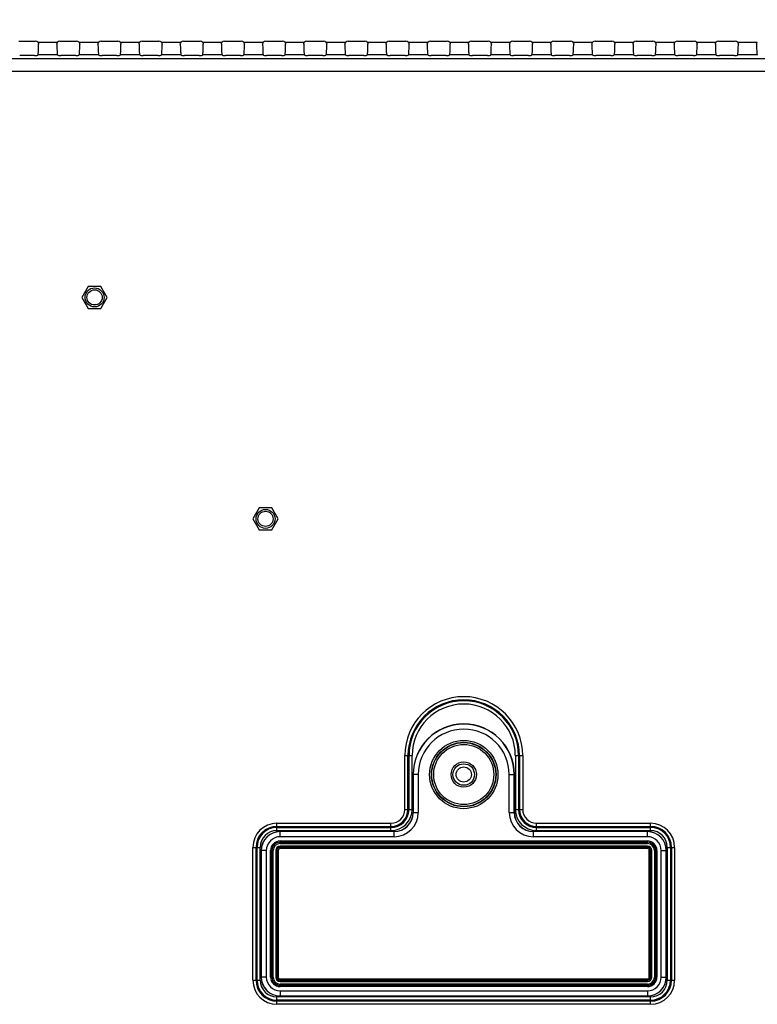
# Model space of a CAD drawing. Units: millimetres. Extents: x 0 to 3300, y 0 to 2000.
# Drawn here: x 2775 to 2891, y 1026 to 1181 of the extents above; entities that cross this region are included whole.
import ezdxf

# ---------------------------------------------------------------- set-up
doc = ezdxf.new("R2010")
doc.units = ezdxf.units.MM
doc.header["$LTSCALE"] = 181.5
doc.layers.get('0').update_dxf_attribs({"linetype": 'CONTINUOUS'})
for name, color, linetype in [('3_ALL_AXES', 7, 'CONTINUOUS'), ('7_ALL_FEATURES', 7, 'CONTINUOUS'), ('DEF_DRAFT_DIM', 7, 'CONTINUOUS')]:
    doc.layers.add(name, color=color, linetype=linetype)
doc.styles.get("Standard").update_dxf_attribs({"font": 'txt', "width": 0.8})
doc.dimstyles.new('DIMSTYLE_5', dxfattribs={"dimtxt": 7, "dimasz": 3, "dimexe": 0.7, "dimexo": 0, "dimgap": 1.75, "dimtad": 1, "dimdsep": 46, "dimtxsty": 'Standard', "dimblk": 'OPEN', "dimblk1": 'OPEN', "dimblk2": 'OPEN', "dimcen": 0.09, "dimadec": 0, "dimazin": 0, "dimtp": 0.8, "dimtm": 0.8, "dimtfac": 1, "dimtofl": 0, "dimtmove": 0, "dimatfit": 3, "dimldrblk": 'OPEN', "dimfxl": 0, "dimtolj": 1, "dimarcsym": 0})

# ---------------------------------------------------------------- blocks, each defined once
blk = doc.blocks.new('_OPEN')
at = {"color": 0, "linetype": 'ByBlock'}
for p, q in [((0, 0), (-1, 0.117)), ((-1, -0.117), (0, 0)), ((-1, 0), (0, 0))]:
    blk.add_line(p, q, dxfattribs=at)
blk = doc.blocks.new('*D19')
at = {"layer": 'DEF_DRAFT_DIM', "color": 2, "linetype": 'Continuous'}
for p, q in [((2744.1, 1132.55), (2744.1, 1341.06)), ((2744.1, 1340.36), (2944.66, 1340.36)), ((3145.23, 1340.36), (2944.66, 1340.36)), ((3145.23, 1278.82), (3145.23, 1341.06))]:
    blk.add_line(p, q, dxfattribs=at)
at = {"layer": 'DEF_DRAFT_DIM', "color": 2, "linetype": 'Continuous', "xscale": 3, "yscale": 3, "zscale": 3, "rotation": 180}
blk.add_blockref('_OPEN', (2744.1, 1340.36), dxfattribs=at)
at = {"layer": 'DEF_DRAFT_DIM', "color": 2, "linetype": 'Continuous', "xscale": 3, "yscale": 3, "zscale": 3}
blk.add_blockref('_OPEN', (3145.23, 1340.36), dxfattribs=at)

msp = doc.modelspace()

# ---------------------------------------------------------------- linework, layer by layer
at = {"layer": '3_ALL_AXES', "color": 7, "linetype": 'Continuous'}
for p, q in [((2785.435, 1139.282), (2784.435, 1137.55)), ((2787.435, 1139.282), (2785.435, 1139.282)), ((2788.435, 1137.55), (2787.435, 1139.282)), ((2784.435, 1137.55), (2785.435, 1135.818)), ((2787.435, 1135.818), (2788.435, 1137.55)), ((2785.435, 1135.818), (2787.435, 1135.818)), ((2812.435, 1104.282), (2811.435, 1102.55)), ((2814.435, 1104.282), (2812.435, 1104.282)), ((2815.435, 1102.55), (2814.435, 1104.282)), ((2811.435, 1102.55), (2812.435, 1100.818)), ((2814.435, 1100.818), (2815.435, 1102.55)), ((2812.435, 1100.818), (2814.435, 1100.818))]:
    msp.add_line(p, q, dxfattribs=at)
at = {"layer": '7_ALL_FEATURES', "color": 7, "linetype": 'Continuous'}
for p, q in [((2774.467, 1178.05), (2777.104, 1178.05)), ((2777.477, 1177.883), (2780.594, 1177.883)), ((2780.967, 1178.05), (2783.604, 1178.05)), ((2783.977, 1177.883), (2787.094, 1177.883)), ((2787.467, 1178.05), (2790.104, 1178.05)), ((2790.477, 1177.883), (2793.594, 1177.883)), ((2793.967, 1178.05), (2796.604, 1178.05)), ((2796.977, 1177.883), (2800.094, 1177.883)), ((2800.467, 1178.05), (2803.104, 1178.05)), ((2803.477, 1177.883), (2806.594, 1177.883)), ((2806.967, 1178.05), (2809.604, 1178.05)), ((2809.977, 1177.883), (2813.094, 1177.883)), ((2813.467, 1178.05), (2816.104, 1178.05)), ((2816.477, 1177.883), (2819.594, 1177.883)), ((2819.967, 1178.05), (2822.604, 1178.05)), ((2822.977, 1177.883), (2826.094, 1177.883)), ((2826.467, 1178.05), (2829.104, 1178.05)), ((2829.477, 1177.883), (2832.594, 1177.883)), ((2832.967, 1178.05), (2835.604, 1178.05)), ((2835.977, 1177.883), (2839.094, 1177.883)), ((2839.467, 1178.05), (2842.104, 1178.05)), ((2842.477, 1177.883), (2845.594, 1177.883)), ((2845.967, 1178.05), (2848.604, 1178.05)), ((2848.977, 1177.883), (2852.094, 1177.883)), ((2852.467, 1178.05), (2855.104, 1178.05)), ((2855.477, 1177.883), (2858.594, 1177.883)), ((2858.967, 1178.05), (2861.604, 1178.05)), ((2861.977, 1177.883), (2865.094, 1177.883)), ((2865.467, 1178.05), (2868.104, 1178.05)), ((2868.477, 1177.883), (2871.594, 1177.883)), ((2871.967, 1178.05), (2874.604, 1178.05)), ((2874.977, 1177.883), (2878.094, 1177.883)), ((2878.467, 1178.05), (2881.104, 1178.05)), ((2881.477, 1177.883), (2884.594, 1177.883)), ((2884.967, 1178.05), (2887.604, 1178.05)), ((2887.977, 1177.883), (2891.094, 1177.883)), ((2964.904, 1175.256), (2109.135, 1175.256)), ((2776.961, 1175.77), (2774.61, 1175.77)), ((2777.507, 1175.89), (2777.46, 1175.812)), ((2780.563, 1175.89), (2777.507, 1175.89)), ((2780.563, 1175.89), (2780.611, 1175.812)), ((2783.461, 1175.77), (2781.11, 1175.77)), ((2784.007, 1175.89), (2783.96, 1175.812)), ((2787.063, 1175.89), (2784.007, 1175.89)), ((2787.063, 1175.89), (2787.111, 1175.812)), ((2789.961, 1175.77), (2787.61, 1175.77)), ((2790.507, 1175.89), (2790.46, 1175.812)), ((2793.563, 1175.89), (2790.507, 1175.89)), ((2793.563, 1175.89), (2793.611, 1175.812)), ((2796.461, 1175.77), (2794.11, 1175.77)), ((2797.007, 1175.89), (2796.96, 1175.812)), ((2800.063, 1175.89), (2797.007, 1175.89)), ((2800.063, 1175.89), (2800.111, 1175.812)), ((2802.961, 1175.77), (2800.61, 1175.77)), ((2803.507, 1175.89), (2803.46, 1175.812)), ((2806.563, 1175.89), (2803.507, 1175.89)), ((2806.563, 1175.89), (2806.611, 1175.812)), ((2809.461, 1175.77), (2807.11, 1175.77)), ((2810.007, 1175.89), (2809.96, 1175.812)), ((2813.063, 1175.89), (2810.007, 1175.89)), ((2813.063, 1175.89), (2813.111, 1175.812)), ((2815.961, 1175.77), (2813.61, 1175.77)), ((2816.507, 1175.89), (2816.46, 1175.812)), ((2819.563, 1175.89), (2816.507, 1175.89)), ((2819.563, 1175.89), (2819.611, 1175.812)), ((2822.461, 1175.77), (2820.11, 1175.77)), ((2823.007, 1175.89), (2822.96, 1175.812)), ((2826.063, 1175.89), (2823.007, 1175.89)), ((2826.063, 1175.89), (2826.111, 1175.812)), ((2828.961, 1175.77), (2826.61, 1175.77)), ((2829.507, 1175.89), (2829.46, 1175.812)), ((2832.563, 1175.89), (2829.507, 1175.89)), ((2832.563, 1175.89), (2832.611, 1175.812)), ((2835.461, 1175.77), (2833.11, 1175.77)), ((2836.007, 1175.89), (2835.96, 1175.812)), ((2839.063, 1175.89), (2836.007, 1175.89)), ((2839.063, 1175.89), (2839.111, 1175.812)), ((2841.961, 1175.77), (2839.61, 1175.77)), ((2842.507, 1175.89), (2842.46, 1175.812)), ((2845.563, 1175.89), (2842.507, 1175.89)), ((2845.563, 1175.89), (2845.611, 1175.812)), ((2848.461, 1175.77), (2846.11, 1175.77)), ((2849.007, 1175.89), (2848.96, 1175.812)), ((2852.063, 1175.89), (2849.007, 1175.89)), ((2852.063, 1175.89), (2852.111, 1175.812)), ((2854.961, 1175.77), (2852.61, 1175.77)), ((2855.507, 1175.89), (2855.46, 1175.812)), ((2858.563, 1175.89), (2855.507, 1175.89)), ((2858.563, 1175.89), (2858.611, 1175.812)), ((2861.461, 1175.77), (2859.11, 1175.77)), ((2862.007, 1175.89), (2861.96, 1175.812)), ((2865.063, 1175.89), (2862.007, 1175.89)), ((2865.063, 1175.89), (2865.111, 1175.812)), ((2867.961, 1175.77), (2865.61, 1175.77)), ((2868.507, 1175.89), (2868.46, 1175.812)), ((2871.563, 1175.89), (2868.507, 1175.89)), ((2871.563, 1175.89), (2871.611, 1175.812)), ((2874.461, 1175.77), (2872.11, 1175.77)), ((2875.007, 1175.89), (2874.96, 1175.812)), ((2878.063, 1175.89), (2875.007, 1175.89)), ((2878.063, 1175.89), (2878.111, 1175.812)), ((2880.961, 1175.77), (2878.61, 1175.77)), ((2881.507, 1175.89), (2881.46, 1175.812)), ((2884.563, 1175.89), (2881.507, 1175.89)), ((2884.563, 1175.89), (2884.611, 1175.812)), ((2887.461, 1175.77), (2885.11, 1175.77)), ((2888.007, 1175.89), (2887.96, 1175.812)), ((2891.063, 1175.89), (2888.007, 1175.89)), ((2891.063, 1175.89), (2891.111, 1175.812)), ((2964.904, 1173.264), (2109.135, 1173.264)), ((2835.431, 1065.15), (2836.589, 1065.15)), ((2835.431, 1056.65), (2835.431, 1065.15)), ((2835.93, 1056.65), (2835.93, 1065.15)), ((2836.09, 1056.65), (2836.09, 1065.15)), ((2836.589, 1056.65), (2836.589, 1065.15)), ((2852.882, 1065.15), (2854.04, 1065.15)), ((2852.882, 1065.15), (2852.882, 1056.65)), ((2853.381, 1065.15), (2853.381, 1056.65)), ((2853.541, 1065.15), (2853.541, 1056.65)), ((2854.04, 1065.15), (2854.04, 1056.65)), ((2837.556, 1062.15), (2836.735, 1062.15)), ((2836.735, 1062.15), (2836.735, 1056.15)), ((2836.759, 1062.15), (2836.759, 1056.15)), ((2837.556, 1062.15), (2837.556, 1056.15)), ((2851.915, 1062.15), (2852.735, 1062.15)), ((2851.915, 1056.15), (2851.915, 1062.15)), ((2852.712, 1056.15), (2852.712, 1062.15)), ((2852.735, 1056.15), (2852.735, 1062.15)), ((2835.431, 1056.65), (2836.589, 1056.65)), ((2852.882, 1056.65), (2854.04, 1056.65)), ((2836.735, 1056.15), (2837.556, 1056.15)), ((2851.915, 1056.15), (2852.735, 1056.15)), ((2815.235, 1054.455), (2833.235, 1054.455)), ((2815.235, 1053.296), (2815.235, 1054.455)), ((2815.235, 1053.955), (2833.235, 1053.955)), ((2815.235, 1053.795), (2833.235, 1053.795)), ((2833.235, 1053.296), (2833.235, 1054.455)), ((2856.235, 1054.455), (2874.235, 1054.455)), ((2856.235, 1053.296), (2856.235, 1054.455)), ((2856.235, 1053.955), (2874.235, 1053.955)), ((2856.235, 1053.795), (2874.235, 1053.795)), ((2874.235, 1053.296), (2874.235, 1054.455)), ((2815.235, 1053.296), (2833.235, 1053.296)), ((2833.735, 1053.15), (2815.735, 1053.15)), ((2815.735, 1052.33), (2815.735, 1053.15)), ((2833.735, 1053.127), (2815.735, 1053.127)), ((2833.735, 1052.33), (2815.735, 1052.33)), ((2833.735, 1052.33), (2833.735, 1053.15)), ((2873.735, 1053.15), (2855.735, 1053.15)), ((2855.735, 1052.33), (2855.735, 1053.15)), ((2873.735, 1053.127), (2855.735, 1053.127)), ((2873.735, 1052.33), (2855.735, 1052.33)), ((2856.235, 1053.296), (2874.235, 1053.296)), ((2873.735, 1052.33), (2873.735, 1053.15)), ((2811.431, 1050.65), (2812.589, 1050.65)), ((2811.431, 1029.65), (2811.431, 1050.65)), ((2811.93, 1029.65), (2811.93, 1050.65)), ((2812.09, 1029.65), (2812.09, 1050.65)), ((2812.589, 1029.65), (2812.589, 1050.65)), ((2815.735, 1051.655), (2873.735, 1051.655)), ((2815.735, 1051.254), (2815.735, 1051.655)), ((2815.735, 1051.455), (2873.735, 1051.455)), ((2815.735, 1051.454), (2873.735, 1051.454)), ((2815.735, 1051.254), (2873.735, 1051.254)), ((2873.735, 1050.847), (2815.735, 1050.847)), ((2815.735, 1050.445), (2815.735, 1050.847)), ((2873.735, 1050.647), (2815.735, 1050.647)), ((2873.735, 1050.645), (2815.735, 1050.645)), ((2873.735, 1050.445), (2815.735, 1050.445)), ((2873.735, 1051.254), (2873.735, 1051.655)), ((2873.735, 1050.445), (2873.735, 1050.847)), ((2876.882, 1050.65), (2878.04, 1050.65)), ((2876.882, 1050.65), (2876.882, 1029.65)), ((2877.381, 1050.65), (2877.381, 1029.65)), ((2877.541, 1050.65), (2877.541, 1029.65)), ((2878.04, 1050.65), (2878.04, 1029.65)), ((2813.556, 1050.15), (2812.735, 1050.15)), ((2812.735, 1050.15), (2812.735, 1030.15)), ((2812.759, 1050.15), (2812.759, 1030.15)), ((2813.556, 1050.15), (2813.556, 1030.15)), ((2814.23, 1050.15), (2814.632, 1050.15)), ((2814.23, 1030.15), (2814.23, 1050.15)), ((2814.43, 1030.15), (2814.43, 1050.15)), ((2814.432, 1030.15), (2814.432, 1050.15)), ((2814.632, 1030.15), (2814.632, 1050.15)), ((2815.039, 1050.15), (2815.441, 1050.15)), ((2815.039, 1050.15), (2815.039, 1030.15)), ((2815.239, 1050.15), (2815.239, 1030.15)), ((2815.241, 1050.15), (2815.241, 1030.15)), ((2815.441, 1050.15), (2815.441, 1030.15)), ((2874.03, 1050.15), (2874.432, 1050.15)), ((2874.03, 1030.15), (2874.03, 1050.15)), ((2874.23, 1030.15), (2874.23, 1050.15)), ((2874.232, 1030.15), (2874.232, 1050.15)), ((2874.432, 1030.15), (2874.432, 1050.15)), ((2874.839, 1050.15), (2875.241, 1050.15)), ((2874.839, 1050.15), (2874.839, 1030.15)), ((2875.039, 1050.15), (2875.039, 1030.15)), ((2875.041, 1050.15), (2875.041, 1030.15)), ((2875.241, 1050.15), (2875.241, 1030.15)), ((2875.915, 1050.15), (2876.735, 1050.15)), ((2875.915, 1030.15), (2875.915, 1050.15)), ((2876.712, 1030.15), (2876.712, 1050.15)), ((2876.735, 1030.15), (2876.735, 1050.15)), ((2813.556, 1030.15), (2812.735, 1030.15)), ((2814.23, 1030.15), (2814.632, 1030.15)), ((2815.039, 1030.15), (2815.441, 1030.15)), ((2874.03, 1030.15), (2874.432, 1030.15)), ((2874.839, 1030.15), (2875.241, 1030.15)), ((2875.915, 1030.15), (2876.735, 1030.15)), ((2811.431, 1029.65), (2812.589, 1029.65)), ((2815.735, 1029.855), (2873.735, 1029.855)), ((2815.735, 1029.454), (2815.735, 1029.855)), ((2815.735, 1029.655), (2873.735, 1029.655)), ((2815.735, 1029.654), (2873.735, 1029.654)), ((2815.735, 1029.454), (2873.735, 1029.454)), ((2873.735, 1029.047), (2815.735, 1029.047)), ((2815.735, 1028.645), (2815.735, 1029.047)), ((2873.735, 1028.847), (2815.735, 1028.847)), ((2873.735, 1028.845), (2815.735, 1028.845)), ((2873.735, 1028.645), (2815.735, 1028.645)), ((2873.735, 1029.454), (2873.735, 1029.855)), ((2873.735, 1028.645), (2873.735, 1029.047)), ((2876.882, 1029.65), (2878.04, 1029.65)), ((2874.235, 1027.004), (2815.235, 1027.004)), ((2815.235, 1025.845), (2815.235, 1027.004)), ((2815.735, 1027.971), (2873.735, 1027.971)), ((2815.735, 1027.971), (2815.735, 1027.15)), ((2815.735, 1027.174), (2873.735, 1027.174)), ((2815.735, 1027.15), (2873.735, 1027.15)), ((2873.735, 1027.971), (2873.735, 1027.15)), ((2874.235, 1025.845), (2874.235, 1027.004)), ((2874.235, 1026.505), (2815.235, 1026.505)), ((2874.235, 1026.345), (2815.235, 1026.345)), ((2874.235, 1025.845), (2815.235, 1025.845))]:
    msp.add_line(p, q, dxfattribs=at)
for centre, radius in [((2786.435, 1137.55), 1.5), ((2786.435, 1137.55), 1.2), ((2813.435, 1102.55), 1.5), ((2813.435, 1102.55), 1.2), ((2844.735, 1062.15), 5.393), ((2844.735, 1062.15), 5.097), ((2844.735, 1062.15), 5.044), ((2844.735, 1062.15), 4.748), ((2844.735, 1062.15), 2), ((2844.735, 1062.15), 1.7), ((2844.735, 1062.15), 1.2)]:
    msp.add_circle(centre, radius, dxfattribs=at)
for centre, radius, start, end in [((2844.735, 1065.15), 9.305, 0, 180), ((2844.735, 1065.15), 8.805, 0, 180), ((2844.735, 1065.15), 8.645, 0, 180), ((2844.735, 1065.15), 8.146, 0, 180), ((2844.735, 1062.15), 8, 0, 180), ((2844.735, 1062.15), 7.976, 0, 180), ((2844.735, 1062.15), 7.179, 0, 180), ((2833.235, 1056.65), 3.354, 270, 360), ((2833.235, 1056.65), 2.855, 270, 360), ((2833.235, 1056.65), 2.695, 270, 360), ((2833.235, 1056.65), 2.195, 270, 360), ((2856.235, 1056.65), 3.354, 180, 270), ((2856.235, 1056.65), 2.855, 180, 270), ((2856.235, 1056.65), 2.695, 180, 270), ((2856.235, 1056.65), 2.195, 180, 270), ((2833.735, 1056.15), 3.821, 270, 360), ((2833.735, 1056.15), 3.024, 270, 360), ((2833.735, 1056.15), 3, 270, 360), ((2855.735, 1056.15), 3.821, 180, 270), ((2855.735, 1056.15), 3.024, 180, 270), ((2855.735, 1056.15), 3, 180, 270), ((2815.235, 1050.65), 3.805, 90, 180), ((2815.235, 1050.65), 3.305, 90, 180), ((2815.235, 1050.65), 3.145, 90, 180), ((2874.235, 1050.65), 3.805, 0, 90), ((2874.235, 1050.65), 3.305, 0, 90), ((2874.235, 1050.65), 3.145, 0, 90), ((2815.235, 1050.65), 2.646, 90, 180), ((2815.735, 1050.15), 3, 90, 180), ((2815.735, 1050.15), 2.976, 90, 180), ((2815.735, 1050.15), 2.179, 90, 180), ((2873.735, 1050.15), 3, 0, 90), ((2873.735, 1050.15), 2.976, 0, 90), ((2873.735, 1050.15), 2.179, 0, 90), ((2874.235, 1050.65), 2.646, 0, 90), ((2815.735, 1050.15), 1.505, 90, 180), ((2815.735, 1050.15), 1.305, 90, 180), ((2815.735, 1050.15), 1.303, 90, 180), ((2815.735, 1050.15), 1.103, 90, 180), ((2815.735, 1050.15), 0.697, 90, 180), ((2815.735, 1050.15), 0.497, 90, 180), ((2815.735, 1050.15), 0.495, 90, 180), ((2815.735, 1050.15), 0.295, 90, 180), ((2873.735, 1050.15), 1.505, 0, 90), ((2873.735, 1050.15), 1.305, 0, 90), ((2873.735, 1050.15), 1.303, 0, 90), ((2873.735, 1050.15), 1.103, 0, 90), ((2873.735, 1050.15), 0.697, 0, 90), ((2873.735, 1050.15), 0.497, 0, 90), ((2873.735, 1050.15), 0.495, 0, 90), ((2873.735, 1050.15), 0.295, 0, 90), ((2815.735, 1030.15), 3, 180, 270), ((2815.735, 1030.15), 2.976, 180, 270), ((2815.735, 1030.15), 2.179, 180, 270), ((2815.735, 1030.15), 1.505, 180, 270), ((2815.735, 1030.15), 1.305, 180, 270), ((2815.735, 1030.15), 1.303, 180, 270), ((2815.735, 1030.15), 1.103, 180, 270), ((2815.735, 1030.15), 0.697, 180, 270), ((2815.735, 1030.15), 0.497, 180, 270), ((2815.735, 1030.15), 0.495, 180, 270), ((2815.735, 1030.15), 0.295, 180, 270), ((2873.735, 1030.15), 3, 270, 360), ((2873.735, 1030.15), 2.976, 270, 360), ((2873.735, 1030.15), 2.179, 270, 360), ((2873.735, 1030.15), 1.505, 270, 360), ((2873.735, 1030.15), 1.305, 270, 360), ((2873.735, 1030.15), 1.303, 270, 360), ((2873.735, 1030.15), 1.103, 270, 360), ((2873.735, 1030.15), 0.697, 270, 360), ((2873.735, 1030.15), 0.497, 270, 360), ((2873.735, 1030.15), 0.495, 270, 360), ((2873.735, 1030.15), 0.295, 270, 360), ((2815.235, 1029.65), 3.805, 180, 270), ((2815.235, 1029.65), 3.305, 180, 270), ((2815.235, 1029.65), 3.145, 180, 270), ((2815.235, 1029.65), 2.646, 180, 270), ((2874.235, 1029.65), 3.805, 270, 360), ((2874.235, 1029.65), 3.305, 270, 360), ((2874.235, 1029.65), 3.145, 270, 360), ((2874.235, 1029.65), 2.646, 270, 360)]:
    msp.add_arc(centre, radius, start, end, dxfattribs=at)
for centre, major_axis, ratio, start_param, end_param in [((2777.102, 1177.55), (0.355, 0.355), 0.9972647, -0.0592071, 0.7840286), ((2780.968, 1177.55), (0.355, -0.355), 0.9972647, 2.357564, 3.2007997), ((2783.602, 1177.55), (0.355, 0.355), 0.9972647, -0.0592071, 0.7840286), ((2787.468, 1177.55), (0.355, -0.355), 0.9972647, 2.357564, 3.2007997), ((2790.102, 1177.55), (0.355, 0.355), 0.9972647, -0.0592071, 0.7840286), ((2793.968, 1177.55), (0.355, -0.355), 0.9972647, 2.357564, 3.2007997), ((2796.602, 1177.55), (0.355, 0.355), 0.9972647, -0.0592071, 0.7840286), ((2800.468, 1177.55), (0.355, -0.355), 0.9972647, 2.357564, 3.2007997), ((2803.102, 1177.55), (0.355, 0.355), 0.9972647, -0.0592071, 0.7840286), ((2806.968, 1177.55), (0.355, -0.355), 0.9972647, 2.357564, 3.2007997), ((2809.602, 1177.55), (0.355, 0.355), 0.9972647, -0.0592071, 0.7840286), ((2813.468, 1177.55), (0.355, -0.355), 0.9972647, 2.357564, 3.2007997), ((2816.102, 1177.55), (0.355, 0.355), 0.9972647, -0.0592071, 0.7840286), ((2819.968, 1177.55), (0.355, -0.355), 0.9972647, 2.357564, 3.2007997), ((2822.602, 1177.55), (0.355, 0.355), 0.9972647, -0.0592071, 0.7840286), ((2826.468, 1177.55), (0.355, -0.355), 0.9972647, 2.357564, 3.2007997), ((2829.102, 1177.55), (0.355, 0.355), 0.9972647, -0.0592071, 0.7840286), ((2832.968, 1177.55), (0.355, -0.355), 0.9972647, 2.357564, 3.2007997), ((2835.602, 1177.55), (0.355, 0.355), 0.9972647, -0.0592071, 0.7840286), ((2839.468, 1177.55), (0.355, -0.355), 0.9972647, 2.357564, 3.2007997), ((2842.102, 1177.55), (0.355, 0.355), 0.9972647, -0.0592071, 0.7840286), ((2845.968, 1177.55), (0.355, -0.355), 0.9972647, 2.357564, 3.2007997), ((2848.602, 1177.55), (0.355, 0.355), 0.9972647, -0.0592071, 0.7840286), ((2852.468, 1177.55), (0.355, -0.355), 0.9972647, 2.357564, 3.2007997), ((2855.102, 1177.55), (0.355, 0.355), 0.9972647, -0.0592071, 0.7840286), ((2858.968, 1177.55), (0.355, -0.355), 0.9972647, 2.357564, 3.2007997), ((2861.602, 1177.55), (0.355, 0.355), 0.9972647, -0.0592071, 0.7840286), ((2865.468, 1177.55), (0.355, -0.355), 0.9972647, 2.357564, 3.2007997), ((2868.102, 1177.55), (0.355, 0.355), 0.9972647, -0.0592071, 0.7840286), ((2871.968, 1177.55), (0.355, -0.355), 0.9972647, 2.357564, 3.2007997), ((2874.602, 1177.55), (0.355, 0.355), 0.9972647, -0.0592071, 0.7840286), ((2878.468, 1177.55), (0.355, -0.355), 0.9972647, 2.357564, 3.2007997), ((2881.102, 1177.55), (0.355, 0.355), 0.9972647, -0.0592071, 0.7840286), ((2884.968, 1177.55), (0.355, -0.355), 0.9972647, 2.357564, 3.2007997), ((2887.602, 1177.55), (0.355, 0.355), 0.9972647, -0.0592071, 0.7840286), ((2777.498, 1177.883), (0, 2), 0.0524078, -3.0543262, -1.7381127), ((2780.573, 1177.883), (0, 2), 0.0524078, -4.5450726, -3.2288591), ((2783.998, 1177.883), (0, 2), 0.0524078, -3.0543262, -1.7381127), ((2787.073, 1177.883), (0, 2), 0.0524078, -4.5450726, -3.2288591), ((2790.498, 1177.883), (0, 2), 0.0524078, -3.0543262, -1.7381127), ((2793.573, 1177.883), (0, 2), 0.0524078, -4.5450726, -3.2288591), ((2796.998, 1177.883), (0, 2), 0.0524078, -3.0543262, -1.7381127), ((2800.073, 1177.883), (0, 2), 0.0524078, -4.5450726, -3.2288591), ((2803.498, 1177.883), (0, 2), 0.0524078, -3.0543262, -1.7381127), ((2806.573, 1177.883), (0, 2), 0.0524078, -4.5450726, -3.2288591), ((2809.998, 1177.883), (0, 2), 0.0524078, -3.0543262, -1.7381127), ((2813.073, 1177.883), (0, 2), 0.0524078, -4.5450726, -3.2288591), ((2816.498, 1177.883), (0, 2), 0.0524078, -3.0543262, -1.7381127), ((2819.573, 1177.883), (0, 2), 0.0524078, -4.5450726, -3.2288591), ((2822.998, 1177.883), (0, 2), 0.0524078, -3.0543262, -1.7381127), ((2826.073, 1177.883), (0, 2), 0.0524078, -4.5450726, -3.2288591), ((2829.498, 1177.883), (0, 2), 0.0524078, -3.0543262, -1.7381127), ((2832.573, 1177.883), (0, 2), 0.0524078, -4.5450726, -3.2288591), ((2835.998, 1177.883), (0, 2), 0.0524078, -3.0543262, -1.7381127), ((2839.073, 1177.883), (0, 2), 0.0524078, -4.5450726, -3.2288591), ((2842.498, 1177.883), (0, 2), 0.0524078, -3.0543262, -1.7381127), ((2845.573, 1177.883), (0, 2), 0.0524078, -4.5450726, -3.2288591), ((2848.998, 1177.883), (0, 2), 0.0524078, -3.0543262, -1.7381127), ((2852.073, 1177.883), (0, 2), 0.0524078, -4.5450726, -3.2288591), ((2855.498, 1177.883), (0, 2), 0.0524078, -3.0543262, -1.7381127), ((2858.573, 1177.883), (0, 2), 0.0524078, -4.5450726, -3.2288591), ((2861.998, 1177.883), (0, 2), 0.0524078, -3.0543262, -1.7381127), ((2865.073, 1177.883), (0, 2), 0.0524078, -4.5450726, -3.2288591), ((2868.498, 1177.883), (0, 2), 0.0524078, -3.0543262, -1.7381127), ((2871.573, 1177.883), (0, 2), 0.0524078, -4.5450726, -3.2288591), ((2874.998, 1177.883), (0, 2), 0.0524078, -3.0543262, -1.7381127), ((2878.073, 1177.883), (0, 2), 0.0524078, -4.5450726, -3.2288591), ((2881.498, 1177.883), (0, 2), 0.0524078, -3.0543262, -1.7381127), ((2884.573, 1177.883), (0, 2), 0.0524078, -4.5450726, -3.2288591), ((2887.998, 1177.883), (0, 2), 0.0524078, -3.0543262, -1.7381127), ((2891.073, 1177.883), (0, 2), 0.0524078, -4.5450726, -3.2288591), ((2776.961, 1175.814), (0.5, 0), 0.0874887, -1.5707963, -0.0523599), ((2781.11, 1175.814), (0.5, 0), 0.0874887, -3.0892328, -1.5707963), ((2783.461, 1175.814), (0.5, 0), 0.0874887, -1.5707963, -0.0523599), ((2787.61, 1175.814), (0.5, 0), 0.0874887, -3.0892328, -1.5707963), ((2789.961, 1175.814), (0.5, 0), 0.0874887, -1.5707963, -0.0523599), ((2794.11, 1175.814), (0.5, 0), 0.0874887, -3.0892328, -1.5707963), ((2796.461, 1175.814), (0.5, 0), 0.0874887, -1.5707963, -0.0523599), ((2800.61, 1175.814), (0.5, 0), 0.0874887, -3.0892328, -1.5707963), ((2802.961, 1175.814), (0.5, 0), 0.0874887, -1.5707963, -0.0523599), ((2807.11, 1175.814), (0.5, 0), 0.0874887, -3.0892328, -1.5707963), ((2809.461, 1175.814), (0.5, 0), 0.0874887, -1.5707963, -0.0523599), ((2813.61, 1175.814), (0.5, 0), 0.0874887, -3.0892328, -1.5707963), ((2815.961, 1175.814), (0.5, 0), 0.0874887, -1.5707963, -0.0523599), ((2820.11, 1175.814), (0.5, 0), 0.0874887, -3.0892328, -1.5707963), ((2822.461, 1175.814), (0.5, 0), 0.0874887, -1.5707963, -0.0523599), ((2826.61, 1175.814), (0.5, 0), 0.0874887, -3.0892328, -1.5707963), ((2828.961, 1175.814), (0.5, 0), 0.0874887, -1.5707963, -0.0523599), ((2833.11, 1175.814), (0.5, 0), 0.0874887, -3.0892328, -1.5707963), ((2835.461, 1175.814), (0.5, 0), 0.0874887, -1.5707963, -0.0523599), ((2839.61, 1175.814), (0.5, 0), 0.0874887, -3.0892328, -1.5707963), ((2841.961, 1175.814), (0.5, 0), 0.0874887, -1.5707963, -0.0523599), ((2846.11, 1175.814), (0.5, 0), 0.0874887, -3.0892328, -1.5707963), ((2848.461, 1175.814), (0.5, 0), 0.0874887, -1.5707963, -0.0523599), ((2852.61, 1175.814), (0.5, 0), 0.0874887, -3.0892328, -1.5707963), ((2854.961, 1175.814), (0.5, 0), 0.0874887, -1.5707963, -0.0523599), ((2859.11, 1175.814), (0.5, 0), 0.0874887, -3.0892328, -1.5707963), ((2861.461, 1175.814), (0.5, 0), 0.0874887, -1.5707963, -0.0523599), ((2865.61, 1175.814), (0.5, 0), 0.0874887, -3.0892328, -1.5707963), ((2867.961, 1175.814), (0.5, 0), 0.0874887, -1.5707963, -0.0523599), ((2872.11, 1175.814), (0.5, 0), 0.0874887, -3.0892328, -1.5707963), ((2874.461, 1175.814), (0.5, 0), 0.0874887, -1.5707963, -0.0523599), ((2878.61, 1175.814), (0.5, 0), 0.0874887, -3.0892328, -1.5707963), ((2880.961, 1175.814), (0.5, 0), 0.0874887, -1.5707963, -0.0523599), ((2885.11, 1175.814), (0.5, 0), 0.0874887, -3.0892328, -1.5707963), ((2887.461, 1175.814), (0.5, 0), 0.0874887, -1.5707963, -0.0523599)]:
    msp.add_ellipse(centre, major_axis=major_axis, ratio=ratio, start_param=start_param, end_param=end_param, dxfattribs=at)
for points in [[(2777.477, 1177.883), (2777.556, 1177.794), (2777.603, 1177.668), (2777.602, 1177.55)], [(2780.469, 1177.55), (2780.468, 1177.668), (2780.515, 1177.794), (2780.594, 1177.883)], [(2783.977, 1177.883), (2784.056, 1177.794), (2784.103, 1177.668), (2784.102, 1177.55)], [(2786.969, 1177.55), (2786.968, 1177.668), (2787.015, 1177.794), (2787.094, 1177.883)], [(2790.477, 1177.883), (2790.556, 1177.794), (2790.603, 1177.668), (2790.602, 1177.55)], [(2793.469, 1177.55), (2793.468, 1177.668), (2793.515, 1177.794), (2793.594, 1177.883)], [(2796.977, 1177.883), (2797.056, 1177.794), (2797.103, 1177.668), (2797.102, 1177.55)], [(2799.969, 1177.55), (2799.968, 1177.668), (2800.015, 1177.794), (2800.094, 1177.883)], [(2803.477, 1177.883), (2803.556, 1177.794), (2803.603, 1177.668), (2803.602, 1177.55)], [(2806.469, 1177.55), (2806.468, 1177.668), (2806.515, 1177.794), (2806.594, 1177.883)], [(2809.977, 1177.883), (2810.056, 1177.794), (2810.103, 1177.668), (2810.102, 1177.55)], [(2812.969, 1177.55), (2812.968, 1177.668), (2813.015, 1177.794), (2813.094, 1177.883)], [(2816.477, 1177.883), (2816.556, 1177.794), (2816.603, 1177.668), (2816.602, 1177.55)], [(2819.469, 1177.55), (2819.468, 1177.668), (2819.515, 1177.794), (2819.594, 1177.883)], [(2822.977, 1177.883), (2823.056, 1177.794), (2823.103, 1177.668), (2823.102, 1177.55)], [(2825.969, 1177.55), (2825.968, 1177.668), (2826.015, 1177.794), (2826.094, 1177.883)], [(2829.477, 1177.883), (2829.556, 1177.794), (2829.603, 1177.668), (2829.602, 1177.55)], [(2832.469, 1177.55), (2832.468, 1177.668), (2832.515, 1177.794), (2832.594, 1177.883)], [(2835.977, 1177.883), (2836.056, 1177.794), (2836.103, 1177.668), (2836.102, 1177.55)], [(2838.969, 1177.55), (2838.968, 1177.668), (2839.015, 1177.794), (2839.094, 1177.883)], [(2842.477, 1177.883), (2842.556, 1177.794), (2842.603, 1177.668), (2842.602, 1177.55)], [(2845.469, 1177.55), (2845.468, 1177.668), (2845.515, 1177.794), (2845.594, 1177.883)], [(2848.977, 1177.883), (2849.056, 1177.794), (2849.103, 1177.668), (2849.102, 1177.55)], [(2851.969, 1177.55), (2851.968, 1177.668), (2852.015, 1177.794), (2852.094, 1177.883)], [(2855.477, 1177.883), (2855.556, 1177.794), (2855.603, 1177.668), (2855.602, 1177.55)], [(2858.469, 1177.55), (2858.468, 1177.668), (2858.515, 1177.794), (2858.594, 1177.883)], [(2861.977, 1177.883), (2862.056, 1177.794), (2862.103, 1177.668), (2862.102, 1177.55)], [(2864.969, 1177.55), (2864.968, 1177.668), (2865.015, 1177.794), (2865.094, 1177.883)], [(2868.477, 1177.883), (2868.556, 1177.794), (2868.603, 1177.668), (2868.602, 1177.55)], [(2871.469, 1177.55), (2871.468, 1177.668), (2871.515, 1177.794), (2871.594, 1177.883)], [(2874.977, 1177.883), (2875.056, 1177.794), (2875.103, 1177.668), (2875.102, 1177.55)], [(2877.969, 1177.55), (2877.968, 1177.668), (2878.015, 1177.794), (2878.094, 1177.883)], [(2881.477, 1177.883), (2881.556, 1177.794), (2881.603, 1177.668), (2881.602, 1177.55)], [(2884.469, 1177.55), (2884.468, 1177.668), (2884.515, 1177.794), (2884.594, 1177.883)], [(2887.977, 1177.883), (2888.056, 1177.794), (2888.103, 1177.668), (2888.102, 1177.55)], [(2890.969, 1177.55), (2890.968, 1177.668), (2891.015, 1177.794), (2891.094, 1177.883)]]:
    msp.add_open_spline(points, degree=3, dxfattribs=at)

# ---------------------------------------------------------------- dimensions: what is measured, and where the dimension line sits
at = {"layer": 'DEF_DRAFT_DIM', "color": 2, "linetype": 'Continuous'}
dim = msp.add_linear_dim(base=(3145.225, 1340.358), p1=(2744.096, 1132.55), p2=(3145.225, 1278.819), dimstyle='DIMSTYLE_5', dxfattribs=at)
dim.commit()
dim.dimension.update_dxf_attribs({"geometry": '*D19', "text_midpoint": (2927.861, 1340.358), "dimtype": 160})

doc.saveas('drawing.dxf')
